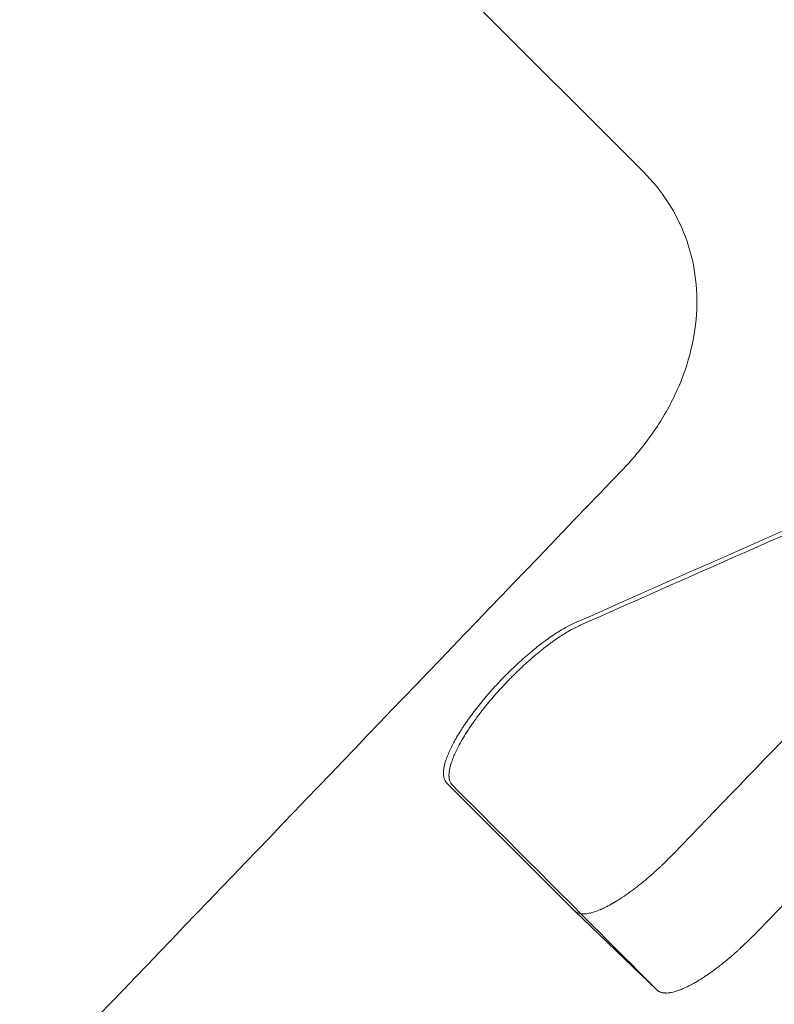
# Model space of a CAD drawing. Extents: x -137 to 525, y -320 to 125.
# Drawn here: x 150 to 154, y -177 to -172 of the extents above; entities that cross this region are included whole.
import ezdxf

# ---------------------------------------------------------------- set-up
doc = ezdxf.new("R2010")
doc.units = 0
doc.header["$MEASUREMENT"] = 0
doc.header["$PDMODE"] = 64
doc.styles.get("Standard").update_dxf_attribs({"font": 'Helvetica LT 57 Condensed_0.ttf'})
doc.dimstyles.new('FEET-METERS', dxfattribs={"dimtxt": 12, "dimasz": 7, "dimexe": 3, "dimexo": 3, "dimgap": 3, "dimtad": 0, "dimdec": 1, "dimzin": 3, "dimdsep": 46, "dimlunit": 4, "dimtxsty": 'Standard', "dimcen": 0.09, "dimadec": 0, "dimazin": 0, "dimtfac": 2, "dimtdec": 1, "dimtofl": 0, "dimtmove": 0, "dimatfit": 3, "dimfxl": 1, "dimfrac": 2, "dimtolj": 1, "dimtzin": 3, "dimarcsym": 0})

# ---------------------------------------------------------------- blocks, each defined once
blk = doc.blocks.new('*D109')
at = {"color": 0, "lineweight": -2, "transparency": 16777216}
for p, q in [((45.0566, -172.3914), (45.0566, 98.9939)), ((525.1136, -72.0316), (525.1136, 98.9939)), ((52.0566, 95.9939), (182.2872, 95.9939)), ((518.1136, 95.9939), (284.4553, 95.9939))]:
    blk.add_line(p, q, dxfattribs=at)
at = {"color": 0, "lineweight": 0, "transparency": 16777216}
for points in [[(52.0566, 97.1606), (52.0566, 94.8273), (45.0566, 95.9939)], [(518.1136, 97.1606), (518.1136, 94.8273), (525.1136, 95.9939)]]:
    blk.add_solid(points, dxfattribs=at)
at = {"layer": 'DEFPOINTS', "color": 0, "lineweight": 0, "transparency": 16777216}
for p in [(45.0566, 95.9939), (525.1136, -75.0316), (45.0566, -175.3914)]:
    blk.add_point(p, dxfattribs=at)
at = {"color": 0, "lineweight": 0, "transparency": 16777216, "insert": (233.3712, 95.9939), "char_height": 12, "attachment_point": 5}
blk.add_mtext('\\A1;40\'-0" [12.2M]', dxfattribs=at)
blk = doc.blocks.new('*D110')
at = {"color": 0, "lineweight": -2, "transparency": 16777216}
for p, q in [((313.1721, 65.5293), (11.8297, 65.5293)), ((14.8297, 58.5293), (14.8297, -110.1954)), ((14.8297, -263.4125), (14.8297, -204.0609)), ((145.2505, -270.4125), (11.8297, -270.4125))]:
    blk.add_line(p, q, dxfattribs=at)
at = {"color": 0, "lineweight": 0, "transparency": 16777216}
for points in [[(13.663, 58.5293), (15.9963, 58.5293), (14.8297, 65.5293)], [(13.663, -263.4125), (15.9963, -263.4125), (14.8297, -270.4125)]]:
    blk.add_solid(points, dxfattribs=at)
at = {"layer": 'DEFPOINTS', "color": 0, "lineweight": 0, "transparency": 16777216}
for p in [(316.1721, 65.5293), (14.8297, -270.4125), (148.2505, -270.4125)]:
    blk.add_point(p, dxfattribs=at)
at = {"color": 0, "lineweight": 0, "transparency": 16777216, "insert": (14.8297, -157.1282), "char_height": 12, "attachment_point": 5, "rotation": 90}
blk.add_mtext('\\A1;28\'-0" [8.5M]', dxfattribs=at)
blk = doc.blocks.new('new block')
at = {"color": 0, "linetype": 'Continuous', "lineweight": 0}
for p, q in [((146.171, -165.8735), (153.2383, -172.9408)), ((152.9319, -176.244), (153.3001, -176.5975))]:
    blk.add_line(p, q, dxfattribs=at)
for points, knots in [([(153.1502, -174.2691), (153.1985, -174.2188), (153.242, -174.1659), (153.3192, -174.0551), (153.3524, -173.998), (153.4081, -173.8804), (153.43, -173.8209), (153.4623, -173.7), (153.4724, -173.6397), (153.4804, -173.5192), (153.4782, -173.4601), (153.4617, -173.3436), (153.4474, -173.2873), (153.4068, -173.1784), (153.3808, -173.1267), (153.3174, -173.0286), (153.2805, -172.983), (153.2383, -172.9408)], [0, 0, 0, 0, 0.125, 0.125, 0.25, 0.25, 0.375, 0.375, 0.5, 0.5, 0.625, 0.625, 0.75, 0.75, 0.875, 0.875, 1, 1, 1, 1]), ([(152.9328, -174.9581), (152.918, -174.9646), (152.9023, -174.9726), (152.8775, -174.9868), (152.8691, -174.9918), (152.8519, -175.0025), (152.8433, -175.0082), (152.8254, -175.0202), (152.8164, -175.0266), (152.7981, -175.0398), (152.7888, -175.0467), (152.7702, -175.0611), (152.7562, -175.0722), (152.7421, -175.0838), (152.7326, -175.0917), (152.7279, -175.0957), (152.7136, -175.108), (152.7041, -175.1164), (152.6851, -175.1335), (152.6755, -175.1423), (152.6567, -175.1602), (152.6426, -175.1738), (152.6288, -175.1876), (152.6195, -175.197), (152.615, -175.2016), (152.6012, -175.2159), (152.5921, -175.2255), (152.5742, -175.2449), (152.5653, -175.2547), (152.5481, -175.2743), (152.5354, -175.289), (152.5232, -175.3037), (152.5151, -175.3135), (152.5111, -175.3184), (152.4992, -175.3333), (152.4915, -175.3432), (152.4765, -175.3628), (152.4692, -175.3727), (152.4553, -175.392), (152.4452, -175.4064), (152.4358, -175.4205), (152.4297, -175.4299), (152.4267, -175.4345), (152.4178, -175.4485), (152.4122, -175.4577), (152.4016, -175.4757), (152.3967, -175.4846), (152.3874, -175.5018), (152.3831, -175.5102), (152.3752, -175.5266), (152.3717, -175.5345), (152.3651, -175.5501), (152.3622, -175.5577), (152.3571, -175.5722), (152.3549, -175.5792), (152.3512, -175.5927), (152.3498, -175.5991), (152.3476, -175.6113), (152.3469, -175.617), (152.3463, -175.6281), (152.3463, -175.6332), (152.3472, -175.6429), (152.348, -175.6473), (152.3515, -175.6598), (152.3554, -175.6667), (152.3607, -175.672)], [0, 0, 0, 0, 0.0625, 0.0625, 0.09375, 0.09375, 0.125, 0.125, 0.15625, 0.15625, 0.1875, 0.1875, 0.21875, 0.234375, 0.234375, 0.25, 0.25, 0.28125, 0.28125, 0.3125, 0.3125, 0.34375, 0.359375, 0.359375, 0.375, 0.375, 0.40625, 0.40625, 0.4375, 0.4375, 0.46875, 0.484375, 0.484375, 0.5, 0.5, 0.53125, 0.53125, 0.5625, 0.5625, 0.59375, 0.609375, 0.609375, 0.625, 0.625, 0.65625, 0.65625, 0.6875, 0.6875, 0.71875, 0.71875, 0.75, 0.75, 0.78125, 0.78125, 0.8125, 0.8125, 0.84375, 0.84375, 0.875, 0.875, 0.90625, 0.90625, 0.9375, 0.9375, 1, 1, 1, 1]), ([(152.9578, -174.9678), (152.95, -174.9712), (152.9421, -174.975), (152.9303, -174.981), (152.9244, -174.9842), (152.9175, -174.988), (152.914, -174.9899), (152.9126, -174.9907), (152.9116, -174.9913), (152.9111, -174.9915), (152.9021, -174.9967), (152.8935, -175.0019), (152.8805, -175.01), (152.8741, -175.0141), (152.8665, -175.0191), (152.8628, -175.0216), (152.8611, -175.0227), (152.8601, -175.0234), (152.8596, -175.0237), (152.8499, -175.0303), (152.8407, -175.0367), (152.8269, -175.0467), (152.82, -175.0518), (152.812, -175.0578), (152.8086, -175.0604), (152.8063, -175.0622), (152.8052, -175.063), (152.7946, -175.0712), (152.7851, -175.0787), (152.771, -175.0903), (152.7639, -175.0961), (152.7557, -175.103), (152.7522, -175.106), (152.7499, -175.108), (152.7487, -175.109), (152.7379, -175.1183), (152.7283, -175.1267), (152.7092, -175.144), (152.6998, -175.1527), (152.6809, -175.1705), (152.6715, -175.1796), (152.6576, -175.1935), (152.6529, -175.1981), (152.6437, -175.2074), (152.6392, -175.2121), (152.6254, -175.2264), (152.6164, -175.2359), (152.6029, -175.2505), (152.5963, -175.2578), (152.5897, -175.2651), (152.5853, -175.2701), (152.5831, -175.2726), (152.5724, -175.2846), (152.564, -175.2944), (152.5516, -175.3091), (152.5455, -175.3165), (152.5395, -175.3239), (152.5354, -175.3289), (152.5334, -175.3314), (152.5237, -175.3435), (152.516, -175.3533), (152.5048, -175.3681), (152.4992, -175.3755), (152.4929, -175.3841), (152.4902, -175.3878), (152.4884, -175.3903), (152.4875, -175.3916), (152.4799, -175.4021), (152.4733, -175.4116), (152.4637, -175.4258), (152.4589, -175.4329), (152.4536, -175.4412), (152.4513, -175.4447), (152.4498, -175.4471), (152.449, -175.4483), (152.4426, -175.4584), (152.4371, -175.4674), (152.4292, -175.4809), (152.4253, -175.4876), (152.4209, -175.4955), (152.4188, -175.4994), (152.4179, -175.501), (152.4173, -175.5022), (152.417, -175.5028), (152.4123, -175.5114), (152.4082, -175.5196), (152.4022, -175.5319), (152.3994, -175.538), (152.3962, -175.5452), (152.3947, -175.5487), (152.3939, -175.5505), (152.3936, -175.5512), (152.3934, -175.5517), (152.3933, -175.552), (152.3902, -175.5594), (152.3873, -175.5666), (152.3835, -175.5776), (152.3822, -175.5812), (152.3805, -175.5867), (152.3797, -175.5894), (152.3788, -175.5926), (152.3783, -175.5942), (152.3781, -175.595), (152.378, -175.5953), (152.378, -175.5955), (152.3779, -175.5957), (152.3763, -175.6015), (152.3749, -175.6076), (152.3732, -175.6168), (152.3728, -175.6199), (152.3722, -175.6245), (152.3719, -175.6269), (152.3717, -175.6296), (152.3716, -175.6309), (152.3715, -175.6315), (152.3715, -175.6319), (152.3715, -175.6321), (152.3713, -175.635), (152.3713, -175.6377), (152.3713, -175.6416), (152.3713, -175.6434), (152.3715, -175.6456), (152.3715, -175.6466), (152.3716, -175.6472), (152.3716, -175.6474), (152.3716, -175.6475), (152.3716, -175.6476), (152.3719, -175.6506), (152.3723, -175.6532), (152.3729, -175.6565), (152.3731, -175.6575), (152.3734, -175.659), (152.3736, -175.6597), (152.3738, -175.6604), (152.3739, -175.6608), (152.374, -175.661), (152.374, -175.6611), (152.374, -175.6611), (152.3768, -175.6708), (152.3811, -175.6772), (152.3856, -175.6817)], [0, 0, 0, 0, 0.03125, 0.03125, 0.046875, 0.054687, 0.058594, 0.060547, 0.060547, 0.0625, 0.0625, 0.09375, 0.09375, 0.109375, 0.117187, 0.121094, 0.123047, 0.123047, 0.125, 0.125, 0.15625, 0.15625, 0.171875, 0.179687, 0.183594, 0.183594, 0.1875, 0.1875, 0.21875, 0.21875, 0.234375, 0.242187, 0.246094, 0.246094, 0.25, 0.25, 0.28125, 0.28125, 0.3125, 0.3125, 0.34375, 0.34375, 0.359375, 0.359375, 0.375, 0.375, 0.40625, 0.40625, 0.421875, 0.429687, 0.429687, 0.4375, 0.4375, 0.46875, 0.46875, 0.484375, 0.492187, 0.492187, 0.5, 0.5, 0.53125, 0.53125, 0.546875, 0.554687, 0.558594, 0.558594, 0.5625, 0.5625, 0.59375, 0.59375, 0.609375, 0.617187, 0.621094, 0.621094, 0.625, 0.625, 0.65625, 0.65625, 0.671875, 0.679687, 0.683594, 0.685547, 0.685547, 0.6875, 0.6875, 0.71875, 0.71875, 0.734375, 0.742187, 0.746094, 0.748047, 0.749023, 0.749023, 0.75, 0.75, 0.78125, 0.78125, 0.796875, 0.796875, 0.804687, 0.808594, 0.810547, 0.811523, 0.812012, 0.812012, 0.8125, 0.8125, 0.84375, 0.84375, 0.859375, 0.859375, 0.867187, 0.871094, 0.873047, 0.874023, 0.874023, 0.875, 0.875, 0.890625, 0.890625, 0.898437, 0.902344, 0.904297, 0.905273, 0.905762, 0.905762, 0.90625, 0.90625, 0.921875, 0.921875, 0.929687, 0.929687, 0.933594, 0.935547, 0.936523, 0.937012, 0.937012, 0.9375, 0.9375, 1, 1, 1, 1]), ([(153.3763, -175.9866), (153.3651, -175.9982), (153.3537, -176.0097), (153.3364, -176.0267), (153.3306, -176.0323), (153.3218, -176.0407), (153.3189, -176.0435), (153.313, -176.049), (153.3101, -176.0517), (153.2957, -176.0651), (153.284, -176.0756), (153.2663, -176.0911), (153.2604, -176.0961), (153.2515, -176.1037), (153.2471, -176.1074), (153.2419, -176.1117), (153.2397, -176.1135), (153.2382, -176.1147), (153.2374, -176.1154), (153.2254, -176.1252), (153.214, -176.1343), (153.1968, -176.1474), (153.1911, -176.1517), (153.1825, -176.1581), (153.1782, -176.1612), (153.1732, -176.1648), (153.1711, -176.1663), (153.1696, -176.1673), (153.1689, -176.1679), (153.1575, -176.176), (153.1466, -176.1833), (153.1304, -176.1938), (153.125, -176.1972), (153.1169, -176.2022), (153.1129, -176.2047), (153.1082, -176.2074), (153.1058, -176.2088), (153.1048, -176.2094), (153.1042, -176.2098), (153.1038, -176.21), (153.0939, -176.2157), (153.0842, -176.221), (153.0697, -176.2284), (153.0649, -176.2308), (153.0577, -176.2341), (153.0541, -176.2358), (153.0499, -176.2376), (153.0478, -176.2385), (153.0468, -176.2389), (153.0463, -176.2391), (153.046, -176.2393), (153.0458, -176.2393), (153.0379, -176.2427), (153.0298, -176.2458), (153.0174, -176.2498), (153.0132, -176.2511), (153.007, -176.2528), (153.0038, -176.2536), (153.0002, -176.2544), (152.9984, -176.2548), (152.9975, -176.255), (152.9971, -176.255), (152.9968, -176.2551), (152.9967, -176.2551), (152.9936, -176.2557), (152.9904, -176.2563), (152.9852, -176.257), (152.9835, -176.2572), (152.9807, -176.2574), (152.9793, -176.2575), (152.9777, -176.2576), (152.977, -176.2577), (152.9765, -176.2577), (152.9762, -176.2577), (152.9728, -176.2579), (152.9697, -176.2578), (152.9652, -176.2576), (152.963, -176.2574), (152.9606, -176.2571), (152.9596, -176.257), (152.9589, -176.2569), (152.9586, -176.2568), (152.9526, -176.2558), (152.9477, -176.2542), (152.9429, -176.2519), (152.9424, -176.2516), (152.9413, -176.2511), (152.9407, -176.2507), (152.9391, -176.2498), (152.9381, -176.2491), (152.9352, -176.247), (152.9335, -176.2456), (152.9319, -176.244)], [0, 0, 0, 0, 0.0625, 0.0625, 0.09375, 0.09375, 0.109375, 0.109375, 0.125, 0.125, 0.1875, 0.1875, 0.21875, 0.21875, 0.234375, 0.242188, 0.246094, 0.246094, 0.25, 0.25, 0.3125, 0.3125, 0.34375, 0.34375, 0.359375, 0.367188, 0.371094, 0.371094, 0.375, 0.375, 0.4375, 0.4375, 0.46875, 0.46875, 0.484375, 0.492188, 0.496094, 0.498047, 0.498047, 0.5, 0.5, 0.5625, 0.5625, 0.59375, 0.59375, 0.609375, 0.617188, 0.621094, 0.623047, 0.624023, 0.624023, 0.625, 0.625, 0.6875, 0.6875, 0.71875, 0.71875, 0.734375, 0.742188, 0.746094, 0.748047, 0.749023, 0.749023, 0.75, 0.75, 0.78125, 0.78125, 0.796875, 0.796875, 0.804688, 0.808594, 0.810547, 0.810547, 0.8125, 0.8125, 0.84375, 0.84375, 0.859375, 0.867188, 0.871094, 0.871094, 0.875, 0.875, 0.9375, 0.9375, 0.945313, 0.945313, 0.953125, 0.953125, 0.96875, 0.96875, 1, 1, 1, 1]), ([(153.3001, -176.5975), (153.3016, -176.599), (153.3033, -176.6004), (153.3061, -176.6025), (153.3077, -176.6035), (153.3096, -176.6045), (153.3106, -176.6051), (153.3111, -176.6053), (153.3113, -176.6054), (153.3114, -176.6055), (153.3115, -176.6055), (153.3134, -176.6065), (153.3156, -176.6074), (153.3192, -176.6085), (153.3205, -176.6089), (153.3225, -176.6094), (153.3236, -176.6096), (153.3249, -176.6099), (153.3255, -176.61), (153.3258, -176.6101), (153.326, -176.6101), (153.3261, -176.6101), (153.3261, -176.6101), (153.3262, -176.6101), (153.3268, -176.6103), (153.3285, -176.6106), (153.3327, -176.611), (153.3345, -176.6111), (153.3376, -176.6112), (153.3387, -176.6113), (153.3405, -176.6113), (153.3415, -176.6113), (153.3426, -176.6112), (153.3432, -176.6112), (153.3435, -176.6112), (153.3437, -176.6112), (153.3438, -176.6112), (153.3477, -176.611), (153.3515, -176.6107), (153.3567, -176.61), (153.3584, -176.6097), (153.3608, -176.6093), (153.362, -176.6091), (153.3633, -176.6089), (153.3639, -176.6088), (153.3642, -176.6087), (153.3644, -176.6087), (153.3644, -176.6087), (153.3728, -176.607), (153.3812, -176.6047), (153.3935, -176.6007), (153.3976, -176.5993), (153.4036, -176.597), (153.4066, -176.5959), (153.4101, -176.5945), (153.4118, -176.5938), (153.4126, -176.5934), (153.413, -176.5933), (153.4132, -176.5932), (153.4133, -176.5931), (153.423, -176.5891), (153.4327, -176.5845), (153.4473, -176.5772), (153.4522, -176.5746), (153.4595, -176.5707), (153.4631, -176.5687), (153.4673, -176.5663), (153.4694, -176.5651), (153.4703, -176.5645), (153.4709, -176.5642), (153.4712, -176.564), (153.4822, -176.5577), (153.4929, -176.5511), (153.5091, -176.5407), (153.5145, -176.5371), (153.5225, -176.5317), (153.5266, -176.5289), (153.5313, -176.5257), (153.5333, -176.5243), (153.5346, -176.5233), (153.5352, -176.5229), (153.5474, -176.5143), (153.559, -176.5058), (153.5762, -176.4927), (153.582, -176.4882), (153.5906, -176.4814), (153.5949, -176.478), (153.5992, -176.4746), (153.602, -176.4722), (153.6034, -176.4711), (153.6167, -176.4603), (153.6285, -176.4503), (153.6462, -176.4349), (153.6521, -176.4297), (153.6608, -176.4219), (153.6652, -176.4179), (153.6695, -176.4139), (153.6724, -176.4113), (153.6738, -176.41), (153.699, -176.3868), (153.7224, -176.3638), (153.745, -176.3405)], [0, 0, 0, 0, 0.03125, 0.03125, 0.046875, 0.054687, 0.058594, 0.060547, 0.061523, 0.061523, 0.0625, 0.0625, 0.09375, 0.09375, 0.109375, 0.109375, 0.117187, 0.121094, 0.123047, 0.124023, 0.124512, 0.124756, 0.124756, 0.125, 0.125, 0.15625, 0.15625, 0.171875, 0.171875, 0.179687, 0.179687, 0.183594, 0.185547, 0.186523, 0.187012, 0.187012, 0.1875, 0.1875, 0.21875, 0.21875, 0.234375, 0.234375, 0.242187, 0.246094, 0.248047, 0.249023, 0.249023, 0.25, 0.25, 0.3125, 0.3125, 0.34375, 0.34375, 0.359375, 0.367187, 0.371094, 0.373047, 0.374023, 0.374023, 0.375, 0.375, 0.4375, 0.4375, 0.46875, 0.46875, 0.484375, 0.492187, 0.496094, 0.498047, 0.498047, 0.5, 0.5, 0.5625, 0.5625, 0.59375, 0.59375, 0.609375, 0.617187, 0.621094, 0.621094, 0.625, 0.625, 0.6875, 0.6875, 0.71875, 0.71875, 0.734375, 0.742187, 0.742187, 0.75, 0.75, 0.8125, 0.8125, 0.84375, 0.84375, 0.859375, 0.867187, 0.867187, 0.875, 0.875, 1, 1, 1, 1])]:
    blk.add_open_spline(points, degree=3, knots=knots, dxfattribs=at)
for points in [[(156.1216, -173.5674), (155.067, -174.0342), (154.0124, -174.501), (152.9578, -174.9678)], [(155.0726, -174.0108), (154.3593, -174.3266), (153.6461, -174.6423), (152.9328, -174.9581)], [(149.6642, -177.903), (150.8262, -176.6917), (151.9882, -175.4804), (153.1502, -174.2691)], [(153.745, -176.3405), (154.4163, -175.6461), (155.0876, -174.9517), (155.7589, -174.2574)], [(154.5449, -174.7739), (154.1554, -175.1781), (153.7659, -175.5823), (153.3763, -175.9866)], [(152.3607, -175.672), (152.5511, -175.8627), (152.7415, -176.0534), (152.9319, -176.244)], [(152.3856, -175.6817), (152.6904, -175.987), (152.9953, -176.2922), (153.3001, -176.5975)]]:
    blk.add_open_spline(points, degree=3, dxfattribs=at)
blk = doc.blocks.new('b311305r0')
at = {"lineweight": 0}
blk.add_blockref('new block', (439.7194, 361.1972), dxfattribs=at)

msp = doc.modelspace()

# ---------------------------------------------------------------- block references
at = {"lineweight": 0}
msp.add_blockref('b311305r0', (-439.7194, -361.1972), dxfattribs=at)

# ---------------------------------------------------------------- dimensions: what is measured, and where the dimension line sits
dim = msp.add_linear_dim(base=(45.0566, 95.9939), p1=(525.1136, -75.0316), p2=(45.0566, -175.3914), dimstyle='FEET-METERS', dxfattribs=at)
dim.commit()
dim.dimension.update_dxf_attribs({"geometry": '*D109', "text_midpoint": (233.3712, 95.9939), "dimtype": 160})
dim = msp.add_linear_dim(base=(14.8297, -270.4125), p1=(316.1721, 65.5293), p2=(148.2505, -270.4125), angle=90, dimstyle='FEET-METERS', dxfattribs=at)
dim.commit()
dim.dimension.update_dxf_attribs({"geometry": '*D110', "text_midpoint": (14.8297, -157.1282), "dimtype": 160})

doc.saveas('drawing.dxf')
